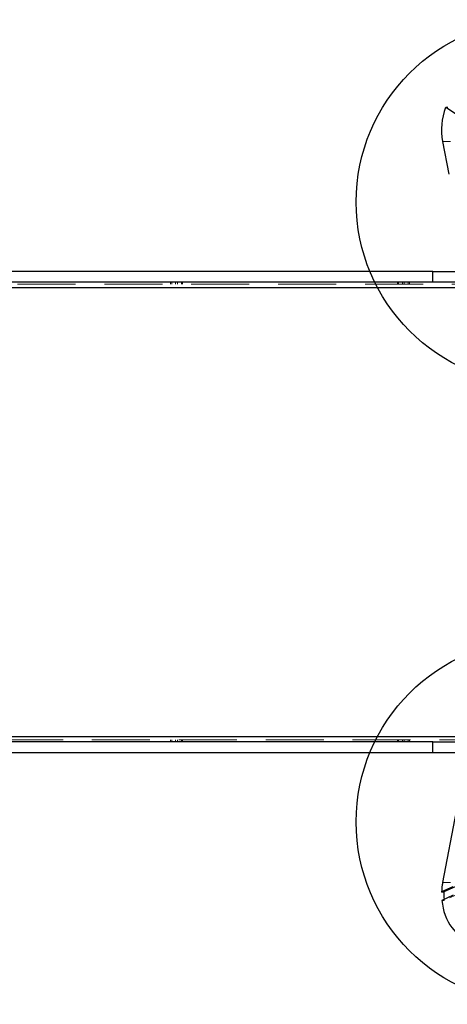
# Model space of a CAD drawing. Units: millimetres. Extents: x 879 to 9533, y 1083 to 13749.
# Drawn here: x 4264 to 4732, y 6876 to 7956 of the extents above; entities that cross this region are included whole.
import ezdxf

# ---------------------------------------------------------------- set-up
doc = ezdxf.new("R2010")
doc.units = ezdxf.units.MM
doc.header["$LTSCALE"] = 50
doc.linetypes.add('HIDDEN', pattern=[1.905, 1.27, -0.635])
doc.layers.add('OTWORY_MONTAŻOWE', color=1, linetype='Continuous')

msp = doc.modelspace()

# ---------------------------------------------------------------- linework, layer by layer
at = {"color": 7, "linetype": 'Continuous', "lineweight": 25}
for p, q in [((4733, 7860), (4730.6, 7860)), ((4727.2, 7822.6), (4734, 7786.9)), ((4716.6, 7680.2), (3712.5, 7680.2)), ((4716.6, 7668.2), (4716.6, 7680.2)), ((4716.6, 7680.2), (4754.2, 7680.2)), ((4716.6, 7668.2), (3712.5, 7668.2)), ((4756.5, 7668.2), (4716.6, 7668.2)), ((4789.5, 7338.6), (4727.2, 7009.9)), ((4716.6, 7164.2), (3712.5, 7164.2)), ((4716.6, 7152.2), (4716.6, 7164.2)), ((4716.6, 7164.2), (4756.5, 7164.2)), ((4716.6, 7152.2), (3712.5, 7152.2)), ((4754.2, 7152.2), (4716.6, 7152.2)), ((4726.1, 6999.5), (4728.6, 6999.5))]:
    msp.add_line(p, q, dxfattribs=at)
at = {"color": 7, "linetype": 'HIDDEN', "lineweight": 18}
for p, q in [((4727.2, 7822.6), (4735.7, 7822.6)), ((4428.9, 7668.2), (4428.9, 7666.2)), ((4430.2, 7666.2), (4430.2, 7668.2)), ((4434.5, 7666.2), (4434.5, 7668.2)), ((4436.5, 7666.2), (4436.5, 7668.2)), ((4440.8, 7666.2), (4440.8, 7668.2)), ((4442.2, 7666.2), (4442.2, 7668.2)), ((4677.6, 7668.2), (4677.6, 7666.2)), ((4678.9, 7666.2), (4678.9, 7668.2)), ((4683.2, 7666.2), (4683.2, 7668.2)), ((4685.2, 7666.2), (4685.2, 7668.2)), ((4689.5, 7666.2), (4689.5, 7668.2)), ((4690.9, 7666.2), (4690.9, 7668.2)), ((3687.6, 7662.7), (4794.4, 7662.7)), ((3689.7, 7666.2), (4787.3, 7666.2)), ((4794.4, 7169.7), (3687.6, 7169.7)), ((4787.3, 7166.2), (3689.7, 7166.2)), ((4428.9, 7166.2), (4428.9, 7164.2)), ((4430.2, 7164.2), (4430.2, 7166.2)), ((4434.5, 7164.2), (4434.5, 7166.2)), ((4436.5, 7164.2), (4436.5, 7166.2)), ((4440.8, 7164.2), (4440.8, 7166.2)), ((4442.2, 7164.2), (4442.2, 7166.2)), ((4677.6, 7166.2), (4677.6, 7164.2)), ((4678.9, 7164.2), (4678.9, 7166.2)), ((4683.2, 7164.2), (4683.2, 7166.2)), ((4685.2, 7164.2), (4685.2, 7166.2)), ((4689.5, 7164.2), (4689.5, 7166.2)), ((4690.9, 7164.2), (4690.9, 7166.2)), ((4735.7, 7009.9), (4727.2, 7009.9)), ((4728.9, 6990.1), (4726.4, 6990.1)), ((4728.8, 6991.2), (4728.9, 6990.1))]:
    msp.add_line(p, q, dxfattribs=at)
at = {"color": 1, "linetype": 'Continuous', "lineweight": 25}
for p, q in [((3686.4, 7662.7), (4757.5, 7662.7)), ((4757.5, 7169.7), (3686.4, 7169.7))]:
    msp.add_line(p, q, dxfattribs=at)
at = {"color": 7, "linetype": 'Continuous', "lineweight": 25, "flags": 128}
for points in [[(4742.5, 7852.2), (4730.6, 7860)], [(4738.3, 7005.3), (4726.1, 6999.5)], [(4740.8, 7005.3), (4728.6, 6999.5)], [(4738.7, 6996), (4726.4, 6990.1)], [(4726.4, 6990.1), (4726.9, 6986), (4727.7, 6981.9), (4728.7, 6977.9), (4730, 6974), (4731.5, 6970.4), (4733.2, 6966.9), (4735.1, 6963.6), (4737.2, 6960.6), (4739.4, 6957.8), (4741.8, 6955.3), (4744.4, 6953.1), (4747.1, 6951.2), (4749.9, 6949.7), (4752.8, 6948.5), (4755.7, 6947.6), (4758.7, 6947.1), (4761.7, 6947), (4764.7, 6947.2), (4767.6, 6947.7), (4770.6, 6948.7)]]:
    msp.add_lwpolyline(points, dxfattribs=at)
at = {"color": 7, "linetype": 'HIDDEN', "lineweight": 18, "flags": 128}
msp.add_lwpolyline([(5041.5, 7305), (5033.6, 7290.5), (5025.4, 7276.2), (5017.1, 7262.1), (5008.5, 7248.2), (4999.8, 7234.7), (4990.8, 7221.3), (4981.7, 7208.2), (4972.4, 7195.4), (4962.9, 7182.9), (4953.2, 7170.6), (4943.3, 7158.6), (4933.3, 7146.9), (4923.1, 7135.5), (4912.8, 7124.4), (4902.3, 7113.6), (4891.6, 7103.1), (4880.8, 7092.9), (4869.9, 7083), (4858.8, 7073.5), (4847.5, 7064.2), (4836.2, 7055.3), (4824.7, 7046.7), (4813.1, 7038.4), (4801.4, 7030.5), (4789.5, 7022.9), (4777.6, 7015.6), (4765.5, 7008.7), (4753.4, 7002.2), (4741.2, 6996), (4728.9, 6990.1)], dxfattribs=at)
at = {"color": 7, "linetype": 'Continuous', "lineweight": 25}
for centre, radius, start, end in [((4794.4, 7835.5), 68.4, 159.0252, 190.861), ((4795.4, 6997), 69.3, 169.3124, 178.003), ((4799.1, 6997), 70.6, 177.9695, 184.6617)]:
    msp.add_arc(centre, radius, start, end, dxfattribs=at)
at = {"layer": 'OTWORY_MONTAŻOWE'}
for centre in [(4832.4, 7756.3), (4832.4, 7076.3)]:
    msp.add_circle(centre, 200, dxfattribs=at)

doc.saveas('drawing.dxf')
